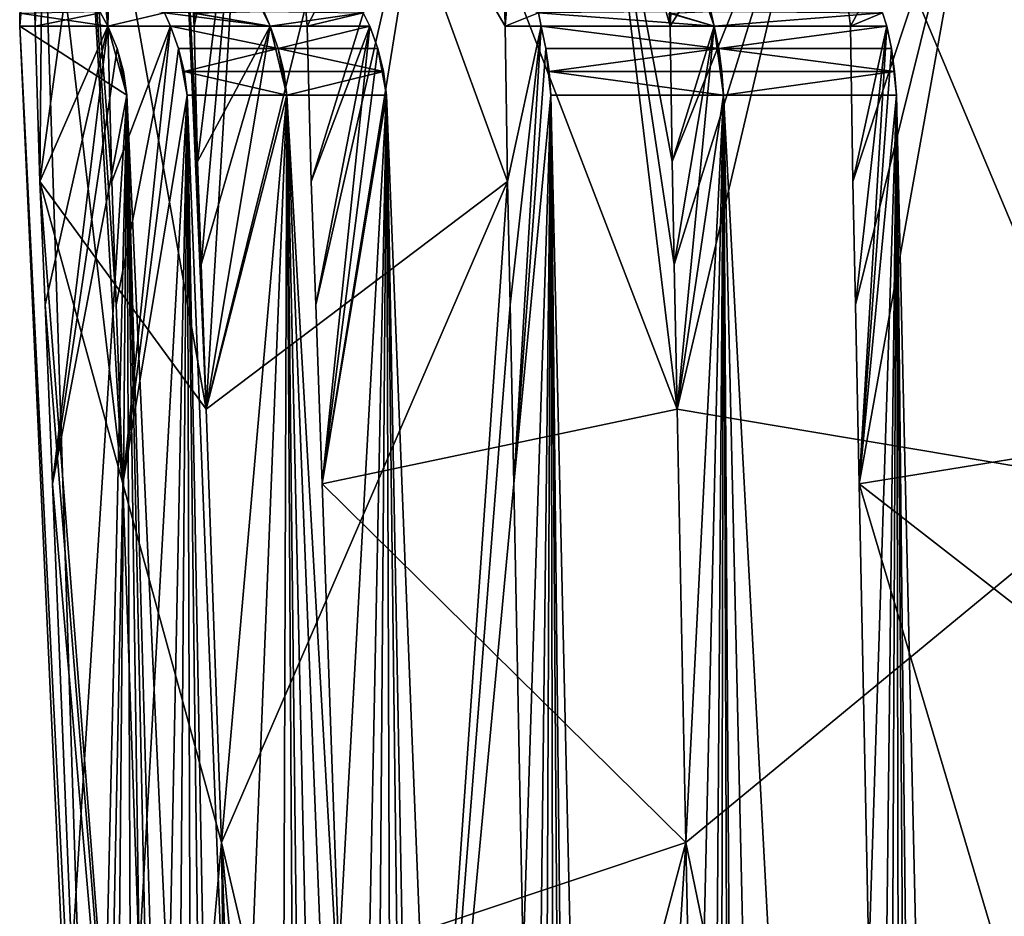
# Model space of a CAD drawing. Extents: x 5.3 to 10.3, y 9.4 to 44.9.
# Drawn here: x 5.3 to 7.2, y 31.4 to 33.1 of the extents above; entities that cross this region are included whole.
import ezdxf

# ---------------------------------------------------------------- set-up
doc = ezdxf.new("R2010")
doc.units = 0
doc.header["$MEASUREMENT"] = 0
doc.layers.add('DEFAULT', color=7, linetype='CONTINUOUS')

msp = doc.modelspace()

# ---------------------------------------------------------------- linework, layer by layer
at = {"layer": 'DEFAULT'}
for points in [[(5.332873, 33.067577, 3.887461), (5.333155, 33.042934, 3.889087), (5.376592, 33.791111, 3.889087)], [(5.376592, 33.791111, 3.889087), (5.333155, 33.042934, 3.889087), (5.371293, 33.506271, 4.246115)], [(5.483259, 30.026495, 4.229506), (5.371293, 33.506271, 4.246115), (5.333155, 33.042934, 3.889087)], [(5.362083, 33.042934, 3.514087), (5.360767, 33.088188, 3.51963), (5.377453, 33.506271, 3.492743)], [(5.362083, 33.042934, 3.514087), (5.377453, 33.506271, 3.492743), (5.371003, 32.75116, 3.514087)], [(5.371003, 32.75116, 3.514087), (5.377453, 33.506271, 3.492743), (5.474087, 33.506271, 3.106955)], [(5.371003, 32.75116, 3.514087), (5.474087, 33.506271, 3.106955), (5.683756, 32.323196, 2.679874)], [(5.44973, 33.506271, 4.595413), (5.371293, 33.506271, 4.246115), (5.526659, 32.182308, 4.755988)], [(5.483259, 30.026495, 4.229506), (5.526659, 32.182308, 4.755988), (5.371293, 33.506271, 4.246115)], [(5.514421, 32.518841, 4.763053), (5.44973, 33.506271, 4.595413), (5.526659, 32.182308, 4.755988)], [(5.514421, 32.518841, 4.763053), (5.506003, 32.75116, 4.767914), (5.44973, 33.506271, 4.595413)], [(5.506003, 32.75116, 4.767914), (5.498279, 33.042934, 4.772373), (5.44973, 33.506271, 4.595413)], [(5.498279, 33.042934, 4.772373), (5.499909, 33.088188, 4.777832), (5.44973, 33.506271, 4.595413)], [(5.683756, 32.323196, 2.679874), (5.474087, 33.506271, 3.106955), (5.632268, 33.506271, 2.742076)], [(5.661294, 33.067577, 2.665028), (5.660726, 33.042934, 2.666578), (5.632268, 33.506271, 2.742076)], [(5.660726, 33.042934, 2.666578), (5.667134, 32.788471, 2.670278), (5.632268, 33.506271, 2.742076)], [(5.667134, 32.788471, 2.670278), (5.673952, 32.595024, 2.674214), (5.632268, 33.506271, 2.742076)], [(5.683756, 32.323196, 2.679874), (5.632268, 33.506271, 2.742076), (5.673952, 32.595024, 2.674214)], [(5.659668, 33.067577, 5.11033), (5.660726, 33.042934, 5.111597), (5.755028, 33.506271, 5.240911)], [(5.660726, 33.042934, 5.111597), (5.667134, 32.788471, 5.107897), (5.755028, 33.506271, 5.240911)], [(5.667134, 32.788471, 5.107897), (5.673952, 32.595024, 5.103961), (5.755028, 33.506271, 5.240911)], [(5.673952, 32.595024, 5.103961), (5.683756, 32.323196, 5.0983), (5.755028, 33.506271, 5.240911)], [(5.683756, 32.323196, 5.0983), (6.249829, 32.75116, 5.786259), (5.975279, 33.506271, 5.523137)], [(5.683756, 32.323196, 5.0983), (5.975279, 33.506271, 5.523137), (5.755028, 33.506271, 5.240911)], [(5.873279, 33.042934, 2.356282), (5.869367, 33.088188, 2.360424), (6.114845, 33.506271, 2.113169)], [(5.881003, 32.75116, 2.360742), (5.873279, 33.042934, 2.356282), (6.114845, 33.506271, 2.113169)], [(5.889421, 32.518841, 2.365602), (5.881003, 32.75116, 2.360742), (6.114845, 33.506271, 2.113169)], [(5.901659, 32.182308, 2.372668), (5.889421, 32.518841, 2.365602), (6.114845, 33.506271, 2.113169)], [(6.568962, 32.323196, 1.794669), (5.901659, 32.182308, 2.372668), (6.114845, 33.506271, 2.113169)], [(6.23457, 33.506271, 5.77), (5.975279, 33.506271, 5.523137), (6.245369, 33.042934, 5.793983)], [(6.249829, 32.75116, 5.786259), (6.245369, 33.042934, 5.793983), (5.975279, 33.506271, 5.523137)], [(6.568962, 32.323196, 1.794669), (6.114845, 33.506271, 2.113169), (6.426351, 33.506271, 1.86594)], [(6.249511, 33.088188, 5.797895), (6.23457, 33.506271, 5.77), (6.245369, 33.042934, 5.793983)], [(6.556932, 33.067577, 1.770581), (6.555665, 33.042934, 1.771638), (6.426351, 33.506271, 1.86594)], [(6.555665, 33.042934, 1.771638), (6.559365, 32.788471, 1.778047), (6.426351, 33.506271, 1.86594)], [(6.559365, 32.788471, 1.778047), (6.563301, 32.595024, 1.784864), (6.426351, 33.506271, 1.86594)], [(6.563301, 32.595024, 1.784864), (6.568962, 32.323196, 1.794669), (6.426351, 33.506271, 1.86594)], [(6.555665, 33.042934, 6.006536), (6.847023, 33.506271, 6.137088), (6.554115, 33.067577, 6.005967)], [(6.555665, 33.042934, 6.006536), (6.559365, 32.788471, 6.000128), (6.847023, 33.506271, 6.137088)], [(6.559365, 32.788471, 6.000128), (6.563301, 32.595024, 5.99331), (6.847023, 33.506271, 6.137088)], [(6.563301, 32.595024, 5.99331), (6.568962, 32.323196, 5.983505), (6.847023, 33.506271, 6.137088)], [(6.847023, 33.506271, 6.137088), (6.568962, 32.323196, 5.983505), (7.403174, 32.182308, 6.272407)], [(6.847023, 33.506271, 6.137088), (7.403174, 32.182308, 6.272407), (7.186951, 33.506271, 6.249385)], [(6.894888, 33.042934, 1.609191), (6.88943, 33.088188, 1.610822), (7.148411, 33.506271, 1.538779)], [(6.899348, 32.75116, 1.616915), (6.894888, 33.042934, 1.609191), (7.148411, 33.506271, 1.538779)], [(6.904209, 32.518841, 1.625334), (6.899348, 32.75116, 1.616915), (7.148411, 33.506271, 1.538779)], [(6.904209, 32.518841, 1.625334), (7.148411, 33.506271, 1.538779), (6.911274, 32.182308, 1.637572)], [(7.148411, 33.506271, 1.538779), (7.778174, 32.323196, 1.470662), (6.911274, 32.182308, 1.637572)], [(7.148411, 33.506271, 1.538779), (7.539678, 33.506271, 1.467586), (7.778174, 32.323196, 1.470662)], [(5.362083, 33.042934, 3.514087), (5.484682, 33.068073, 3.515808), (5.360767, 33.088188, 3.51963)], [(5.498279, 33.042934, 4.772373), (5.605312, 33.068073, 4.712564), (5.499909, 33.088188, 4.777832)], [(5.873279, 33.042934, 2.356282), (5.978591, 33.068073, 2.419071), (5.869367, 33.088188, 2.360424)], [(6.245369, 33.042934, 5.793983), (6.308159, 33.068073, 5.68867), (6.249511, 33.088188, 5.797895)], [(6.894888, 33.042934, 1.609191), (6.954698, 33.068073, 1.716225), (6.88943, 33.088188, 1.610822)], [(5.498445, 33.042934, 3.889087), (5.332873, 33.067577, 3.887461), (5.48327, 33.070404, 3.887033)], [(5.333155, 33.042934, 3.889087), (5.332873, 33.067577, 3.887461), (5.498445, 33.042934, 3.889087)], [(5.498445, 33.042934, 3.514087), (5.484682, 33.068073, 3.515808), (5.362083, 33.042934, 3.514087)], [(5.498445, 33.042934, 3.889087), (5.48327, 33.070404, 3.887033), (5.484682, 33.068073, 3.515808)], [(5.498445, 33.042934, 3.514087), (5.498445, 33.042934, 3.889087), (5.484682, 33.068073, 3.515808)], [(5.616371, 33.042934, 4.704193), (5.605312, 33.068073, 4.712564), (5.498279, 33.042934, 4.772373)], [(5.803871, 33.042934, 5.028952), (5.789702, 33.070404, 5.034761), (5.605312, 33.068073, 4.712564)], [(5.616371, 33.042934, 4.704193), (5.803871, 33.042934, 5.028952), (5.605312, 33.068073, 4.712564)], [(5.803871, 33.042934, 5.028952), (5.659668, 33.067577, 5.11033), (5.789702, 33.070404, 5.034761)], [(5.660726, 33.042934, 5.111597), (5.659668, 33.067577, 5.11033), (5.803871, 33.042934, 5.028952)], [(5.660726, 33.042934, 2.666578), (5.661294, 33.067577, 2.665028), (5.803871, 33.042934, 2.749222)], [(5.803871, 33.042934, 2.749222), (5.661294, 33.067577, 2.665028), (5.791756, 33.070404, 2.739856)], [(5.803871, 33.042934, 2.749222), (5.791756, 33.070404, 2.739856), (5.978591, 33.068073, 2.419071)], [(5.991371, 33.042934, 2.424463), (5.803871, 33.042934, 2.749222), (5.978591, 33.068073, 2.419071)], [(5.991371, 33.042934, 2.424463), (5.978591, 33.068073, 2.419071), (5.873279, 33.042934, 2.356282)], [(6.31355, 33.042934, 5.675891), (6.308159, 33.068073, 5.68867), (6.245369, 33.042934, 5.793983)], [(6.638309, 33.042934, 5.863391), (6.628944, 33.070404, 5.875506), (6.308159, 33.068073, 5.68867)], [(6.31355, 33.042934, 5.675891), (6.638309, 33.042934, 5.863391), (6.308159, 33.068073, 5.68867)], [(6.638309, 33.042934, 5.863391), (6.554115, 33.067577, 6.005967), (6.628944, 33.070404, 5.875506)], [(6.555665, 33.042934, 6.006536), (6.554115, 33.067577, 6.005967), (6.638309, 33.042934, 5.863391)], [(6.555665, 33.042934, 1.771638), (6.556932, 33.067577, 1.770581), (6.638309, 33.042934, 1.914783)], [(6.638309, 33.042934, 1.914783), (6.556932, 33.067577, 1.770581), (6.632501, 33.070404, 1.900615)], [(6.638309, 33.042934, 1.914783), (6.632501, 33.070404, 1.900615), (6.954698, 33.068073, 1.716225)], [(6.963069, 33.042934, 1.727283), (6.638309, 33.042934, 1.914783), (6.954698, 33.068073, 1.716225)], [(6.963069, 33.042934, 1.727283), (6.954698, 33.068073, 1.716225), (6.894888, 33.042934, 1.609191)], [(5.333155, 33.042934, 3.889087), (5.534529, 32.913372, 3.889087), (5.835557, 22.060089, 3.889087)], [(5.333155, 33.042934, 3.889087), (5.498445, 33.042934, 3.889087), (5.534529, 32.913372, 3.889087)], [(5.835557, 22.060089, 3.889087), (5.483259, 30.026495, 4.229506), (5.333155, 33.042934, 3.889087)], [(5.362083, 33.042934, 3.514087), (5.371003, 32.75116, 3.514087), (5.498445, 33.042934, 3.514087)], [(5.371003, 32.75116, 3.514087), (5.380724, 32.518841, 3.514087), (5.498445, 33.042934, 3.514087)], [(5.380724, 32.518841, 3.514087), (5.394855, 32.182308, 3.514087), (5.498445, 33.042934, 3.514087)], [(5.498445, 33.042934, 3.514087), (5.394855, 32.182308, 3.514087), (5.515873, 33.001373, 3.514087)], [(5.498279, 33.042934, 4.772373), (5.506003, 32.75116, 4.767914), (5.616371, 33.042934, 4.704193)], [(5.498445, 33.042934, 3.889087), (5.515873, 33.001373, 3.889087), (5.534529, 32.913372, 3.889087)], [(5.498445, 33.042934, 3.889087), (5.498445, 33.042934, 3.514087), (5.515873, 33.001373, 3.889087)], [(5.498445, 33.042934, 3.514087), (5.515873, 33.001373, 3.514087), (5.515873, 33.001373, 3.889087)], [(5.506003, 32.75116, 4.767914), (5.514421, 32.518841, 4.763053), (5.616371, 33.042934, 4.704193)], [(5.514421, 32.518841, 4.763053), (5.526659, 32.182308, 4.755988), (5.616371, 33.042934, 4.704193)], [(5.616371, 33.042934, 4.704193), (5.526659, 32.182308, 4.755988), (5.631464, 33.001373, 4.695478)], [(5.803871, 33.042934, 5.028952), (5.616371, 33.042934, 4.704193), (5.818964, 33.001373, 5.020238)], [(5.616371, 33.042934, 4.704193), (5.631464, 33.001373, 4.695478), (5.818964, 33.001373, 5.020238)], [(5.660726, 33.042934, 2.666578), (5.803871, 33.042934, 2.749222), (5.667134, 32.788471, 2.670278)], [(5.660726, 33.042934, 5.111597), (5.803871, 33.042934, 5.028952), (5.667134, 32.788471, 5.107897)], [(5.803871, 33.042934, 2.749222), (5.673952, 32.595024, 2.674214), (5.667134, 32.788471, 2.670278)], [(5.803871, 33.042934, 5.028952), (5.673952, 32.595024, 5.103961), (5.667134, 32.788471, 5.107897)], [(5.683756, 32.323196, 2.679874), (5.673952, 32.595024, 2.674214), (5.803871, 33.042934, 2.749222)], [(5.683756, 32.323196, 5.0983), (5.673952, 32.595024, 5.103961), (5.803871, 33.042934, 5.028952)], [(5.835121, 32.913372, 2.767265), (5.683756, 32.323196, 2.679874), (5.803871, 33.042934, 2.749222)], [(5.835121, 32.913372, 5.01091), (5.683756, 32.323196, 5.0983), (5.803871, 33.042934, 5.028952)], [(5.835121, 32.913372, 2.767265), (5.803871, 33.042934, 2.749222), (5.818964, 33.001373, 2.757937)], [(5.803871, 33.042934, 2.749222), (5.991371, 33.042934, 2.424463), (5.818964, 33.001373, 2.757937)], [(5.835121, 32.913372, 5.01091), (5.803871, 33.042934, 5.028952), (5.818964, 33.001373, 5.020238)], [(5.991371, 33.042934, 2.424463), (6.006464, 33.001373, 2.433177), (5.818964, 33.001373, 2.757937)], [(5.873279, 33.042934, 2.356282), (5.881003, 32.75116, 2.360742), (5.991371, 33.042934, 2.424463)], [(5.881003, 32.75116, 2.360742), (5.889421, 32.518841, 2.365602), (5.991371, 33.042934, 2.424463)], [(5.889421, 32.518841, 2.365602), (5.901659, 32.182308, 2.372668), (5.991371, 33.042934, 2.424463)], [(5.991371, 33.042934, 2.424463), (5.901659, 32.182308, 2.372668), (6.006464, 33.001373, 2.433177)], [(6.245369, 33.042934, 5.793983), (6.249829, 32.75116, 5.786259), (6.31355, 33.042934, 5.675891)], [(6.249829, 32.75116, 5.786259), (6.25469, 32.518841, 5.77784), (6.31355, 33.042934, 5.675891)], [(6.25469, 32.518841, 5.77784), (6.261755, 32.182308, 5.765603), (6.31355, 33.042934, 5.675891)], [(6.31355, 33.042934, 5.675891), (6.261755, 32.182308, 5.765603), (6.322264, 33.001373, 5.660798)], [(6.638309, 33.042934, 5.863391), (6.31355, 33.042934, 5.675891), (6.647024, 33.001373, 5.848298)], [(6.31355, 33.042934, 5.675891), (6.322264, 33.001373, 5.660798), (6.647024, 33.001373, 5.848298)], [(6.555665, 33.042934, 1.771638), (6.638309, 33.042934, 1.914783), (6.559365, 32.788471, 1.778047)], [(6.555665, 33.042934, 6.006536), (6.638309, 33.042934, 5.863391), (6.559365, 32.788471, 6.000128)], [(6.638309, 33.042934, 1.914783), (6.563301, 32.595024, 1.784864), (6.559365, 32.788471, 1.778047)], [(6.638309, 33.042934, 5.863391), (6.563301, 32.595024, 5.99331), (6.559365, 32.788471, 6.000128)], [(6.568962, 32.323196, 1.794669), (6.563301, 32.595024, 1.784864), (6.638309, 33.042934, 1.914783)], [(6.568962, 32.323196, 5.983505), (6.563301, 32.595024, 5.99331), (6.638309, 33.042934, 5.863391)], [(6.656352, 32.913372, 1.946033), (6.568962, 32.323196, 1.794669), (6.638309, 33.042934, 1.914783)], [(6.656352, 32.913372, 5.832141), (6.568962, 32.323196, 5.983505), (6.638309, 33.042934, 5.863391)], [(6.656352, 32.913372, 1.946033), (6.638309, 33.042934, 1.914783), (6.647024, 33.001373, 1.929877)], [(6.638309, 33.042934, 1.914783), (6.963069, 33.042934, 1.727283), (6.647024, 33.001373, 1.929877)], [(6.656352, 32.913372, 5.832141), (6.638309, 33.042934, 5.863391), (6.647024, 33.001373, 5.848298)], [(6.963069, 33.042934, 1.727283), (6.971784, 33.001373, 1.742377), (6.647024, 33.001373, 1.929877)], [(6.894888, 33.042934, 1.609191), (6.899348, 32.75116, 1.616915), (6.963069, 33.042934, 1.727283)], [(6.899348, 32.75116, 1.616915), (6.904209, 32.518841, 1.625334), (6.963069, 33.042934, 1.727283)], [(6.904209, 32.518841, 1.625334), (6.911274, 32.182308, 1.637572), (6.963069, 33.042934, 1.727283)], [(6.963069, 33.042934, 1.727283), (6.911274, 32.182308, 1.637572), (6.971784, 33.001373, 1.742377)], [(5.534529, 32.913372, 3.514087), (5.515873, 33.001373, 3.514087), (5.394855, 32.182308, 3.514087)], [(5.515873, 33.001373, 3.889087), (5.527965, 32.957958, 3.889087), (5.534529, 32.913372, 3.889087)], [(5.527965, 32.957958, 3.889087), (5.515873, 33.001373, 3.889087), (5.527965, 32.957958, 3.514087)], [(5.515873, 33.001373, 3.889087), (5.515873, 33.001373, 3.514087), (5.527965, 32.957958, 3.514087)], [(5.527965, 32.957958, 3.514087), (5.515873, 33.001373, 3.514087), (5.534529, 32.913372, 3.514087)], [(5.647621, 32.913372, 4.686151), (5.631464, 33.001373, 4.695478), (5.526659, 32.182308, 4.755988)], [(5.818964, 33.001373, 5.020238), (5.631464, 33.001373, 4.695478), (5.641936, 32.957958, 4.689433)], [(5.641936, 32.957958, 4.689433), (5.631464, 33.001373, 4.695478), (5.647621, 32.913372, 4.686151)], [(5.829436, 32.957958, 5.014192), (5.818964, 33.001373, 5.020238), (5.641936, 32.957958, 4.689433)], [(5.835121, 32.913372, 2.767265), (5.818964, 33.001373, 2.757937), (5.829436, 32.957958, 2.763982)], [(5.829436, 32.957958, 2.763982), (5.818964, 33.001373, 2.757937), (6.016936, 32.957958, 2.439223)], [(5.818964, 33.001373, 2.757937), (6.006464, 33.001373, 2.433177), (6.016936, 32.957958, 2.439223)], [(5.835121, 32.913372, 5.01091), (5.818964, 33.001373, 5.020238), (5.829436, 32.957958, 5.014192)], [(6.022621, 32.913372, 2.442505), (6.006464, 33.001373, 2.433177), (5.901659, 32.182308, 2.372668)], [(6.016936, 32.957958, 2.439223), (6.006464, 33.001373, 2.433177), (6.022621, 32.913372, 2.442505)], [(6.331593, 32.913372, 5.644641), (6.322264, 33.001373, 5.660798), (6.261755, 32.182308, 5.765603)], [(6.647024, 33.001373, 5.848298), (6.322264, 33.001373, 5.660798), (6.32831, 32.957958, 5.650326)], [(6.32831, 32.957958, 5.650326), (6.322264, 33.001373, 5.660798), (6.331593, 32.913372, 5.644641)], [(6.653069, 32.957958, 5.837826), (6.647024, 33.001373, 5.848298), (6.32831, 32.957958, 5.650326)], [(6.656352, 32.913372, 1.946033), (6.647024, 33.001373, 1.929877), (6.653069, 32.957958, 1.940348)], [(6.653069, 32.957958, 1.940348), (6.647024, 33.001373, 1.929877), (6.977829, 32.957958, 1.752848)], [(6.647024, 33.001373, 1.929877), (6.971784, 33.001373, 1.742377), (6.977829, 32.957958, 1.752848)], [(6.656352, 32.913372, 5.832141), (6.647024, 33.001373, 5.848298), (6.653069, 32.957958, 5.837826)], [(6.981112, 32.913372, 1.758533), (6.971784, 33.001373, 1.742377), (6.911274, 32.182308, 1.637572)], [(6.977829, 32.957958, 1.752848), (6.971784, 33.001373, 1.742377), (6.981112, 32.913372, 1.758533)], [(5.534529, 32.913372, 3.514087), (5.534529, 32.913372, 3.889087), (5.527965, 32.957958, 3.514087)], [(5.534529, 32.913372, 3.889087), (5.527965, 32.957958, 3.889087), (5.527965, 32.957958, 3.514087)], [(5.647621, 32.913372, 4.686151), (5.835121, 32.913372, 5.01091), (5.641936, 32.957958, 4.689433)], [(5.835121, 32.913372, 5.01091), (5.829436, 32.957958, 5.014192), (5.641936, 32.957958, 4.689433)], [(5.835121, 32.913372, 2.767265), (5.829436, 32.957958, 2.763982), (6.016936, 32.957958, 2.439223)], [(6.022621, 32.913372, 2.442505), (5.835121, 32.913372, 2.767265), (6.016936, 32.957958, 2.439223)], [(6.331593, 32.913372, 5.644641), (6.656352, 32.913372, 5.832141), (6.32831, 32.957958, 5.650326)], [(6.656352, 32.913372, 5.832141), (6.653069, 32.957958, 5.837826), (6.32831, 32.957958, 5.650326)], [(6.656352, 32.913372, 1.946033), (6.653069, 32.957958, 1.940348), (6.977829, 32.957958, 1.752848)], [(6.981112, 32.913372, 1.758533), (6.656352, 32.913372, 1.946033), (6.977829, 32.957958, 1.752848)], [(5.43077, 31.290247, 3.514087), (5.534529, 32.913372, 3.514087), (5.394855, 32.182308, 3.514087)], [(5.43077, 31.290247, 3.514087), (5.474259, 30.314981, 3.514087), (5.534529, 32.913372, 3.514087)], [(5.474259, 30.314981, 3.514087), (5.506393, 29.688719, 3.514087), (5.534529, 32.913372, 3.514087)], [(5.506393, 29.688719, 3.514087), (5.550162, 28.901699, 3.514087), (5.534529, 32.913372, 3.514087)], [(5.557763, 31.290247, 4.73803), (5.647621, 32.913372, 4.686151), (5.526659, 32.182308, 4.755988)], [(5.534529, 32.913372, 3.889087), (6.024173, 22.238813, 3.889087), (5.835557, 22.060089, 3.889087)], [(5.534529, 32.913372, 3.514087), (6.024173, 22.238813, 3.514087), (5.534529, 32.913372, 3.889087)], [(6.024173, 22.238813, 3.514087), (6.024173, 22.238813, 3.889087), (5.534529, 32.913372, 3.889087)], [(5.550162, 28.901699, 3.514087), (5.605556, 27.923182, 3.514087), (5.534529, 32.913372, 3.514087)], [(5.605556, 27.923182, 3.514087), (5.666425, 26.773724, 3.514087), (5.534529, 32.913372, 3.514087)], [(5.534529, 32.913372, 3.514087), (5.666425, 26.773724, 3.514087), (6.024173, 22.238813, 3.514087)], [(5.557763, 31.290247, 4.73803), (5.595426, 30.314981, 4.716285), (5.647621, 32.913372, 4.686151)], [(5.595426, 30.314981, 4.716285), (5.623254, 29.688719, 4.700218), (5.647621, 32.913372, 4.686151)], [(5.623254, 29.688719, 4.700218), (5.66116, 28.901699, 4.678334), (5.647621, 32.913372, 4.686151)], [(5.647621, 32.913372, 4.686151), (6.071664, 22.238813, 4.441329), (5.835121, 32.913372, 5.01091)], [(5.66116, 28.901699, 4.678334), (5.709132, 27.923182, 4.650637), (5.647621, 32.913372, 4.686151)], [(5.709132, 27.923182, 4.650637), (5.761846, 26.773724, 4.620203), (5.647621, 32.913372, 4.686151)], [(5.647621, 32.913372, 4.686151), (5.761846, 26.773724, 4.620203), (6.071664, 22.238813, 4.441329)], [(5.711995, 31.508255, 2.696178), (5.683756, 32.323196, 2.679874), (5.835121, 32.913372, 2.767265)], [(5.711995, 31.508255, 5.081996), (5.683756, 32.323196, 5.0983), (5.835121, 32.913372, 5.01091)], [(5.743737, 30.630585, 2.714504), (5.711995, 31.508255, 2.696178), (5.835121, 32.913372, 2.767265)], [(5.743737, 30.630585, 5.06367), (5.711995, 31.508255, 5.081996), (5.835121, 32.913372, 5.01091)], [(5.821429, 28.89855, 2.75936), (5.743737, 30.630585, 2.714504), (5.835121, 32.913372, 2.767265)], [(5.821429, 28.89855, 5.018815), (5.743737, 30.630585, 5.06367), (5.835121, 32.913372, 5.01091)], [(5.864892, 27.999699, 2.784453), (5.821429, 28.89855, 2.75936), (5.835121, 32.913372, 2.767265)], [(5.864892, 27.999699, 4.993722), (5.821429, 28.89855, 5.018815), (5.835121, 32.913372, 5.01091)], [(5.864892, 27.999699, 2.784453), (5.835121, 32.913372, 2.767265), (5.89888, 27.271305, 2.804076)], [(5.835121, 32.913372, 2.767265), (6.259164, 22.238813, 3.012086), (5.89888, 27.271305, 2.804076)], [(6.022621, 32.913372, 2.442505), (6.446664, 22.238813, 2.687327), (5.835121, 32.913372, 2.767265)], [(6.446664, 22.238813, 2.687327), (6.259164, 22.238813, 3.012086), (5.835121, 32.913372, 2.767265)], [(5.864892, 27.999699, 4.993722), (5.835121, 32.913372, 5.01091), (5.89888, 27.271305, 4.974099)], [(5.835121, 32.913372, 5.01091), (6.259164, 22.238813, 4.766088), (5.89888, 27.271305, 4.974099)], [(6.071664, 22.238813, 4.441329), (6.259164, 22.238813, 4.766088), (5.835121, 32.913372, 5.01091)], [(5.932763, 31.290247, 2.390625), (6.022621, 32.913372, 2.442505), (5.901659, 32.182308, 2.372668)], [(5.932763, 31.290247, 2.390625), (5.970426, 30.314981, 2.41237), (6.022621, 32.913372, 2.442505)], [(5.970426, 30.314981, 2.41237), (5.998254, 29.688719, 2.428437), (6.022621, 32.913372, 2.442505)], [(5.998254, 29.688719, 2.428437), (6.03616, 28.901699, 2.450322), (6.022621, 32.913372, 2.442505)], [(6.03616, 28.901699, 2.450322), (6.084132, 27.923182, 2.478019), (6.022621, 32.913372, 2.442505)], [(6.084132, 27.923182, 2.478019), (6.136846, 26.773724, 2.508453), (6.022621, 32.913372, 2.442505)], [(6.022621, 32.913372, 2.442505), (6.136846, 26.773724, 2.508453), (6.446664, 22.238813, 2.687327)], [(6.279713, 31.290247, 5.734499), (6.331593, 32.913372, 5.644641), (6.261755, 32.182308, 5.765603)], [(6.279713, 31.290247, 5.734499), (6.301457, 30.314981, 5.696836), (6.331593, 32.913372, 5.644641)], [(6.301457, 30.314981, 5.696836), (6.317524, 29.688719, 5.669008), (6.331593, 32.913372, 5.644641)], [(6.317524, 29.688719, 5.669008), (6.339409, 28.901699, 5.631103), (6.331593, 32.913372, 5.644641)], [(6.331593, 32.913372, 5.644641), (6.576414, 22.238813, 5.220598), (6.656352, 32.913372, 5.832141)], [(6.339409, 28.901699, 5.631103), (6.367106, 27.923182, 5.58313), (6.331593, 32.913372, 5.644641)], [(6.367106, 27.923182, 5.58313), (6.397541, 26.773724, 5.530416), (6.331593, 32.913372, 5.644641)], [(6.331593, 32.913372, 5.644641), (6.397541, 26.773724, 5.530416), (6.576414, 22.238813, 5.220598)], [(6.585265, 31.508255, 1.822908), (6.568962, 32.323196, 1.794669), (6.656352, 32.913372, 1.946033)], [(6.585265, 31.508255, 5.955267), (6.568962, 32.323196, 5.983505), (6.656352, 32.913372, 5.832141)], [(6.576414, 22.238813, 5.220598), (6.901174, 22.238813, 5.408098), (6.656352, 32.913372, 5.832141)], [(6.603591, 30.630585, 1.85465), (6.585265, 31.508255, 1.822908), (6.656352, 32.913372, 1.946033)], [(6.603591, 30.630585, 5.923525), (6.585265, 31.508255, 5.955267), (6.656352, 32.913372, 5.832141)], [(6.648447, 28.89855, 1.932341), (6.603591, 30.630585, 1.85465), (6.656352, 32.913372, 1.946033)], [(6.648447, 28.89855, 5.845833), (6.603591, 30.630585, 5.923525), (6.656352, 32.913372, 5.832141)], [(6.67354, 27.999699, 1.975804), (6.648447, 28.89855, 1.932341), (6.656352, 32.913372, 1.946033)], [(6.67354, 27.999699, 5.802371), (6.648447, 28.89855, 5.845833), (6.656352, 32.913372, 5.832141)], [(6.67354, 27.999699, 1.975804), (6.656352, 32.913372, 1.946033), (6.693163, 27.271305, 2.009792)], [(6.656352, 32.913372, 1.946033), (6.901174, 22.238813, 2.370077), (6.693163, 27.271305, 2.009792)], [(6.981112, 32.913372, 1.758533), (7.225933, 22.238813, 2.182577), (6.656352, 32.913372, 1.946033)], [(7.225933, 22.238813, 2.182577), (6.901174, 22.238813, 2.370077), (6.656352, 32.913372, 1.946033)], [(6.67354, 27.999699, 5.802371), (6.656352, 32.913372, 5.832141), (6.693163, 27.271305, 5.768382)], [(6.656352, 32.913372, 5.832141), (6.901174, 22.238813, 5.408098), (6.693163, 27.271305, 5.768382)], [(6.929232, 31.290247, 1.668675), (6.981112, 32.913372, 1.758533), (6.911274, 32.182308, 1.637572)], [(6.929232, 31.290247, 1.668675), (6.950976, 30.314981, 1.706338), (6.981112, 32.913372, 1.758533)], [(6.950976, 30.314981, 1.706338), (6.967043, 29.688719, 1.734167), (6.981112, 32.913372, 1.758533)], [(6.967043, 29.688719, 1.734167), (6.988928, 28.901699, 1.772072), (6.981112, 32.913372, 1.758533)], [(6.988928, 28.901699, 1.772072), (7.016625, 27.923182, 1.820045), (6.981112, 32.913372, 1.758533)], [(7.016625, 27.923182, 1.820045), (7.04706, 26.773724, 1.872759), (6.981112, 32.913372, 1.758533)], [(6.981112, 32.913372, 1.758533), (7.04706, 26.773724, 1.872759), (7.225933, 22.238813, 2.182577)], [(5.711995, 31.508255, 2.696178), (5.371003, 32.75116, 3.514087), (5.683756, 32.323196, 2.679874)], [(5.380724, 32.518841, 3.514087), (5.371003, 32.75116, 3.514087), (5.581271, 30.026495, 3.143339)], [(5.371003, 32.75116, 3.514087), (5.711995, 31.508255, 2.696178), (5.581271, 30.026495, 3.143339)], [(5.711995, 31.508255, 5.081996), (6.249829, 32.75116, 5.786259), (5.683756, 32.323196, 5.0983)], [(6.249829, 32.75116, 5.786259), (5.711995, 31.508255, 5.081996), (6.059148, 30.026495, 5.447122)], [(6.25469, 32.518841, 5.77784), (6.249829, 32.75116, 5.786259), (6.059148, 30.026495, 5.447122)], [(5.394855, 32.182308, 3.514087), (5.380724, 32.518841, 3.514087), (5.581271, 30.026495, 3.143339)], [(6.261755, 32.182308, 5.765603), (6.25469, 32.518841, 5.77784), (6.059148, 30.026495, 5.447122)], [(6.585265, 31.508255, 1.822908), (5.901659, 32.182308, 2.372668), (6.568962, 32.323196, 1.794669)], [(6.568962, 32.323196, 5.983505), (6.585265, 31.508255, 5.955267), (7.403174, 32.182308, 6.272407)], [(7.778174, 32.323196, 1.470662), (7.778174, 31.508255, 1.503269), (6.911274, 32.182308, 1.637572)], [(5.43077, 31.290247, 3.514087), (5.394855, 32.182308, 3.514087), (5.581271, 30.026495, 3.143339)], [(5.557763, 31.290247, 4.73803), (5.526659, 32.182308, 4.755988), (5.483259, 30.026495, 4.229506)], [(5.901659, 32.182308, 2.372668), (6.585265, 31.508255, 1.822908), (5.932763, 31.290247, 2.390625)], [(6.279713, 31.290247, 5.734499), (6.261755, 32.182308, 5.765603), (6.059148, 30.026495, 5.447122)], [(6.890339, 30.026495, 6.032513), (7.403174, 32.182308, 6.272407), (6.585265, 31.508255, 5.955267)], [(6.890339, 30.026495, 6.032513), (7.403174, 31.290247, 6.236492), (7.403174, 32.182308, 6.272407)], [(6.911274, 32.182308, 1.637572), (7.550772, 30.026495, 1.580232), (6.929232, 31.290247, 1.668675)], [(6.911274, 32.182308, 1.637572), (7.778174, 31.508255, 1.503269), (7.550772, 30.026495, 1.580232)], [(5.732094, 30.026495, 2.795434), (5.581271, 30.026495, 3.143339), (5.711995, 31.508255, 2.696178)], [(5.743737, 30.630585, 2.714504), (5.732094, 30.026495, 2.795434), (5.711995, 31.508255, 2.696178)], [(5.743737, 30.630585, 5.06367), (5.849143, 30.026495, 5.178025), (5.711995, 31.508255, 5.081996)], [(5.849143, 30.026495, 5.178025), (6.059148, 30.026495, 5.447122), (5.711995, 31.508255, 5.081996)], [(6.192222, 30.026495, 2.195783), (5.932763, 31.290247, 2.390625), (6.585265, 31.508255, 1.822908)], [(6.489237, 30.026495, 1.960056), (6.192222, 30.026495, 2.195783), (6.585265, 31.508255, 1.822908)], [(6.603591, 30.630585, 1.85465), (6.489237, 30.026495, 1.960056), (6.585265, 31.508255, 1.822908)], [(6.603591, 30.630585, 5.923525), (6.890339, 30.026495, 6.032513), (6.585265, 31.508255, 5.955267)]]:
    msp.add_3dface(points, dxfattribs=at)

doc.saveas('drawing.dxf')
